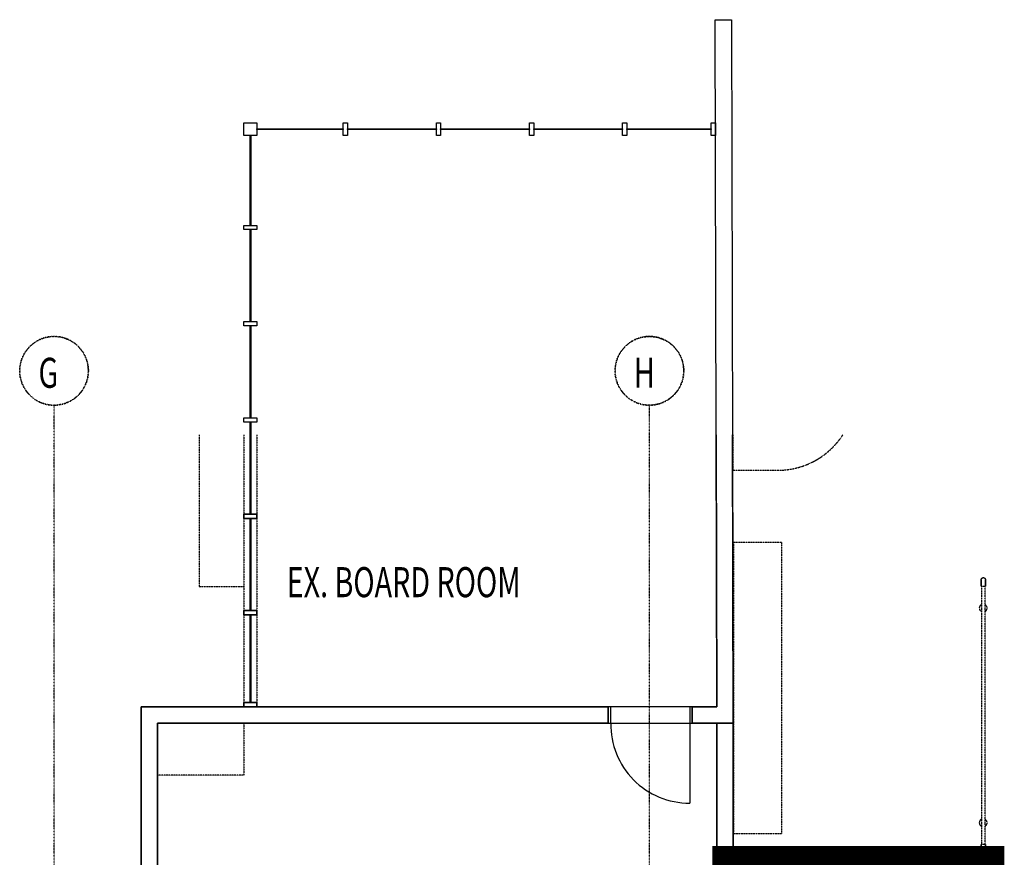
# Model space of a CAD drawing. Extents: x -9988 to 140593, y -2296 to 92521.
# Drawn here: x 127580 to 139050, y 31817 to 41571 of the extents above; entities that cross this region are included whole.
import ezdxf

# ---------------------------------------------------------------- set-up
doc = ezdxf.new("R2010")
doc.units = 0
doc.linetypes.add('X-2957-DEM-GC$0$EDG-1DOT-2', pattern=[5, 2, -1.4, 0.2, -1.4])
doc.linetypes.add('X-2957-DEM-GC$0$EDG-DASH-3', pattern=[4.5, 3, -1.5])
for name, color, linetype in [('NOT-50TXT', 6, 'CONTINUOUS'), ('X-2957-DEM-GC$0$A-CLNG DEMO', 11, 'CONTINUOUS'), ('X-2957-DEM-GC$0$A-DETL-DEMO', 31, 'X-2957-DEM-GC$0$EDG-DASH-3'), ('X-2957-DEM-GC$0$A-DETL-MBND', 31, 'X-2957-DEM-GC$0$EDG-DASH-3'), ('X-2957-DEM-GC$0$A-DOOR', 11, 'CONTINUOUS'), ('X-2957-DEM-GC$0$A-FLOR', 31, 'X-2957-DEM-GC$0$EDG-DASH-3'), ('X-2957-DEM-GC$0$A-FLOR-HRAL', 31, 'X-2957-DEM-GC$0$EDG-DASH-3'), ('X-2957-DEM-GC$0$A-GLAZ-CURT', 11, 'CONTINUOUS'), ('X-2957-DEM-GC$0$A-GLAZ-CWMG', 11, 'CONTINUOUS'), ('X-2957-DEM-GC$0$A-WALL', 8, 'CONTINUOUS'), ('X-2957-DEM-GC$0$S-GRID', 133, 'X-2957-DEM-GC$0$EDG-1DOT-2'), ('X-2957-DEM-GC$0$S-GRID-IDEN', 133, 'X-2957-DEM-GC$0$EDG-1DOT-2'), ('X-2957-DEM-GC$0$STAY-TEXT', 31, 'CONTINUOUS'), ('X-XREF', 7, 'CONTINUOUS')]:
    doc.layers.add(name, color=color, linetype=linetype)
doc.styles.add('X-2957-DEM-GC$0$EDG', font='edg.shx', dxfattribs={"width": 0.9})

# ---------------------------------------------------------------- blocks, each defined once
blk = doc.blocks.new('X-2957-DEM-GC')
at = {"layer": 'X-2957-DEM-GC$0$A-CLNG DEMO'}
for p, q in [((55682, 41570), (55872, 41571)), ((55701, 33569), (55682, 41570)), ((55872, 41571), (55891, 33379)), ((50343, 40301), (51350, 40301)), ((50343, 40291), (50343, 40301)), ((51350, 40291), (50343, 40291)), ((51350, 40301), (51350, 40291)), ((51400, 40301), (52434, 40301)), ((51400, 40291), (51400, 40301)), ((52434, 40291), (51400, 40291)), ((52434, 40301), (52434, 40291)), ((52484, 40301), (53518, 40301)), ((52484, 40291), (52484, 40301)), ((53518, 40291), (52484, 40291)), ((53518, 40301), (53518, 40291)), ((53568, 40301), (54601, 40301)), ((53568, 40291), (53568, 40301)), ((54601, 40291), (53568, 40291)), ((54601, 40301), (54601, 40291)), ((54651, 40301), (55635, 40301)), ((54651, 40291), (54651, 40301)), ((55635, 40291), (54651, 40291)), ((55635, 40371), (55685, 40371)), ((55635, 40221), (55635, 40371)), ((55635, 40301), (55635, 40291)), ((55685, 40371), (55685, 40221)), ((50263, 39176), (50263, 40221)), ((50263, 40221), (50273, 40221)), ((50273, 40221), (50273, 39176)), ((55685, 40221), (55635, 40221)), ((50273, 39176), (50263, 39176)), ((50263, 38055), (50263, 39126)), ((50263, 39126), (50273, 39126)), ((50273, 39126), (50273, 38055)), ((50273, 38055), (50263, 38055)), ((50263, 36933), (50263, 38005)), ((50263, 38005), (50273, 38005)), ((50273, 38005), (50273, 36933)), ((50273, 36933), (50263, 36933)), ((50263, 35812), (50263, 36883)), ((50263, 36883), (50273, 36883)), ((50273, 36883), (50273, 35812)), ((50273, 35812), (50263, 35812)), ((50263, 34690), (50263, 35762)), ((50263, 35762), (50273, 35762)), ((50273, 35762), (50273, 34690)), ((50273, 34690), (50263, 34690)), ((50263, 33619), (50263, 34640)), ((50263, 34640), (50273, 34640)), ((50273, 34640), (50273, 33619)), ((50193, 33569), (50193, 33619)), ((50193, 33619), (50343, 33619)), ((50273, 33619), (50263, 33619)), ((50343, 33619), (50343, 33569)), ((48995, 30575), (48995, 33569)), ((48995, 33569), (54435, 33569)), ((50343, 33569), (50193, 33569)), ((54435, 33569), (54435, 33379)), ((55415, 33569), (54435, 33569)), ((55415, 33379), (55415, 33569)), ((55415, 33569), (55701, 33569)), ((49185, 33379), (49185, 30575)), ((54435, 33379), (49185, 33379)), ((54435, 33379), (55415, 33379)), ((55891, 33379), (55415, 33379)), ((55701, 31819), (55701, 33379)), ((55891, 33379), (55891, 31819)), ((55891, 31819), (55701, 31819))]:
    blk.add_line(p, q, dxfattribs=at)
at = {"layer": 'X-2957-DEM-GC$0$A-CLNG DEMO', "extrusion": (0, 0, -1)}
for p, q in [((50193, 40221), (50193, 40371)), ((50193, 40371), (50343, 40371)), ((50343, 40371), (50343, 40221)), ((51350, 40371), (51400, 40371)), ((51350, 40221), (51350, 40371)), ((51400, 40371), (51400, 40221)), ((52434, 40371), (52484, 40371)), ((52434, 40221), (52434, 40371)), ((52484, 40371), (52484, 40221)), ((53518, 40371), (53568, 40371)), ((53518, 40221), (53518, 40371)), ((53568, 40371), (53568, 40221)), ((54601, 40371), (54651, 40371)), ((54601, 40221), (54601, 40371)), ((54651, 40371), (54651, 40221)), ((50343, 40221), (50193, 40221)), ((51400, 40221), (51350, 40221)), ((52484, 40221), (52434, 40221)), ((53568, 40221), (53518, 40221)), ((54651, 40221), (54601, 40221)), ((50193, 39126), (50193, 39176)), ((50193, 39176), (50343, 39176)), ((50343, 39126), (50193, 39126)), ((50343, 39176), (50343, 39126)), ((50193, 38005), (50193, 38055)), ((50193, 38055), (50343, 38055)), ((50343, 38005), (50193, 38005)), ((50343, 38055), (50343, 38005)), ((50193, 36883), (50193, 36933)), ((50193, 36933), (50343, 36933)), ((50343, 36883), (50193, 36883)), ((50343, 36933), (50343, 36883)), ((50193, 35762), (50193, 35812)), ((50193, 35812), (50343, 35812)), ((50343, 35812), (50343, 35762)), ((50343, 35762), (50193, 35762)), ((50193, 34640), (50193, 34690)), ((50193, 34690), (50343, 34690)), ((50343, 34640), (50193, 34640)), ((50343, 34690), (50343, 34640)), ((56051, 31829), (56051, 31879)), ((56051, 31879), (56151, 31879)), ((56151, 31829), (56051, 31829)), ((56151, 31879), (56151, 31829))]:
    blk.add_line(p, q, dxfattribs=at)
at = {"layer": 'X-2957-DEM-GC$0$A-DETL-DEMO'}
for p, q in [((58781, 35051), (58782, 35052)), ((58781, 35050), (58781, 35051)), ((58781, 35049), (58781, 35050)), ((58781, 35050), (58781, 35050)), ((58781, 35050), (58781, 35050)), ((58781, 35050), (58781, 35050)), ((58781, 35050), (58781, 35050)), ((58781, 35050), (58781, 35049)), ((58781, 35048), (58781, 35049)), ((58781, 35049), (58781, 35049)), ((58781, 35049), (58781, 35049)), ((58781, 35049), (58781, 35049)), ((58781, 35049), (58781, 35048)), ((58781, 35047), (58781, 35048)), ((58781, 35048), (58781, 35048)), ((58781, 35048), (58781, 35047)), ((58781, 35046), (58781, 35047)), ((58781, 35047), (58781, 35047)), ((58781, 35047), (58781, 35046)), ((58781, 35045), (58781, 35046)), ((58781, 35046), (58781, 35045)), ((58781, 35043), (58781, 35045)), ((58781, 35045), (58781, 35044)), ((58781, 35044), (58781, 35043)), ((58781, 35042), (58781, 35043)), ((58781, 35043), (58781, 35041)), ((58781, 35041), (58781, 35042)), ((58781, 35039), (58781, 35041)), ((58781, 35041), (58781, 35040)), ((58781, 35040), (58781, 35038)), ((58781, 35038), (58781, 35039)), ((58781, 35036), (58781, 35038)), ((58781, 35038), (58781, 35037)), ((58781, 35037), (58781, 35035)), ((58781, 35034), (58781, 35036)), ((58781, 35035), (58781, 35033)), ((58781, 35032), (58781, 35034)), ((58781, 35033), (58781, 35031)), ((58781, 35030), (58781, 35032)), ((58781, 35031), (58781, 35029)), ((58781, 35028), (58781, 35030)), ((58781, 35029), (58781, 35027)), ((58781, 35026), (58781, 35028)), ((58781, 35027), (58781, 35025)), ((58781, 35024), (58781, 35026)), ((58781, 35025), (58781, 35022)), ((58781, 35022), (58781, 35024)), ((58781, 35019), (58781, 35022)), ((58781, 35022), (58781, 35020)), ((58781, 35020), (58781, 35017)), ((58781, 35017), (58781, 35019)), ((58781, 35014), (58781, 35017)), ((58781, 35017), (58781, 35015)), ((58781, 35015), (58781, 35012)), ((58781, 35012), (58781, 35014)), ((58781, 35009), (58781, 35012)), ((58781, 35012), (58781, 35010)), ((58781, 35010), (58781, 35007)), ((58781, 35006), (58781, 35009)), ((58781, 35007), (58781, 35004)), ((58781, 35003), (58781, 35006)), ((58781, 35004), (58781, 35001)), ((58781, 35001), (58781, 35003)), ((58781, 34998), (58781, 35001)), ((58781, 35001), (58781, 34998)), ((58781, 34995), (58781, 34998)), ((58781, 34998), (58781, 34996)), ((58781, 34996), (58781, 34993)), ((58781, 34992), (58781, 34995)), ((58781, 34993), (58781, 34990)), ((58781, 34989), (58781, 34992)), ((58781, 34990), (58781, 34987)), ((58781, 34986), (58781, 34989)), ((58781, 34987), (58781, 34984)), ((58781, 34983), (58781, 34986)), ((58781, 34984), (58781, 34981)), ((58782, 35056), (58783, 35057)), ((58782, 35055), (58782, 35056)), ((58782, 35056), (58782, 35056)), ((58782, 35054), (58782, 35055)), ((58782, 35053), (58782, 35054)), ((58782, 35052), (58782, 35053)), ((58783, 35059), (58784, 35060)), ((58783, 35058), (58783, 35059)), ((58783, 35057), (58783, 35058)), ((58784, 35061), (58785, 35062)), ((58784, 35060), (58784, 35061)), ((58785, 35062), (58785, 35063)), ((58785, 35063), (58786, 35063)), ((58786, 35064), (58787, 35065)), ((58786, 35063), (58786, 35064)), ((58787, 35065), (58787, 35066)), ((58787, 35066), (58788, 35066)), ((58788, 35066), (58789, 35067)), ((58789, 35067), (58789, 35068)), ((58789, 35068), (58790, 35068)), ((58790, 35068), (58791, 35069)), ((58791, 35069), (58792, 35069)), ((58792, 35070), (58793, 35071)), ((58792, 35069), (58792, 35070)), ((58793, 35071), (58794, 35071)), ((58794, 35071), (58795, 35071)), ((58795, 35071), (58796, 35072)), ((58796, 35072), (58797, 35072)), ((58797, 35072), (58798, 35073)), ((58798, 35073), (58799, 35073)), ((58799, 35073), (58800, 35073)), ((58800, 35073), (58800, 35073)), ((58800, 35073), (58801, 35073)), ((58801, 35073), (58802, 35074)), ((58802, 35074), (58803, 35074)), ((58803, 35074), (58804, 35074)), ((58804, 35074), (58805, 35074)), ((58805, 35074), (58806, 35074)), ((58806, 35074), (58807, 35074)), ((58807, 35074), (58808, 35074)), ((58808, 35074), (58809, 35074)), ((58809, 35074), (58810, 35073)), ((58810, 35073), (58811, 35073)), ((58811, 35073), (58812, 35073)), ((58812, 35073), (58813, 35073)), ((58813, 35073), (58814, 35072)), ((58814, 35072), (58815, 35072)), ((58815, 35072), (58815, 35072)), ((58815, 35072), (58816, 35071)), ((58816, 35071), (58817, 35071)), ((58817, 35071), (58818, 35070)), ((58818, 35070), (58819, 35070)), ((58819, 35070), (58820, 35069)), ((58820, 35069), (58820, 35069)), ((58820, 35069), (58821, 35068)), ((58821, 35068), (58822, 35067)), ((58822, 35067), (58822, 35067)), ((58822, 35067), (58823, 35066)), ((58823, 35066), (58824, 35065)), ((58824, 35065), (58824, 35065)), ((58824, 35065), (58825, 35064)), ((58825, 35064), (58826, 35063)), ((58826, 35063), (58826, 35062)), ((58826, 35062), (58827, 35061)), ((58827, 35061), (58827, 35060)), ((58827, 35060), (58827, 35060)), ((58827, 35060), (58828, 35059)), ((58828, 35059), (58828, 35058)), ((58828, 35058), (58828, 35057)), ((58828, 35057), (58829, 35056)), ((58829, 35056), (58829, 35055)), ((58829, 35055), (58829, 35054)), ((58829, 35054), (58829, 35053)), ((58829, 35053), (58829, 35052)), ((58829, 35052), (58829, 35051)), ((58829, 35051), (58829, 35050)), ((58829, 35050), (58829, 35050)), ((58829, 35049), (58829, 35050)), ((58829, 35050), (58829, 35050)), ((58829, 35050), (58829, 35050)), ((58829, 35050), (58829, 35050)), ((58829, 35050), (58829, 35050)), ((58829, 35050), (58829, 35049)), ((58829, 35048), (58829, 35049)), ((58829, 35049), (58829, 35049)), ((58829, 35049), (58829, 35049)), ((58829, 35049), (58829, 35049)), ((58829, 35049), (58829, 35048)), ((58829, 35047), (58829, 35048)), ((58829, 35048), (58829, 35048)), ((58829, 35048), (58829, 35047)), ((58829, 35046), (58829, 35047)), ((58829, 35047), (58829, 35047)), ((58829, 35047), (58829, 35046)), ((58829, 35045), (58829, 35046)), ((58829, 35046), (58829, 35045)), ((58829, 35043), (58829, 35045)), ((58829, 35045), (58829, 35044)), ((58829, 35044), (58829, 35043)), ((58829, 35042), (58829, 35043)), ((58829, 35043), (58829, 35041)), ((58829, 35041), (58829, 35042)), ((58829, 35039), (58829, 35041)), ((58829, 35041), (58829, 35040)), ((58829, 35040), (58829, 35038)), ((58829, 35038), (58829, 35039)), ((58829, 35036), (58829, 35038)), ((58829, 35038), (58829, 35037)), ((58829, 35037), (58829, 35035)), ((58829, 35034), (58829, 35036)), ((58829, 35035), (58829, 35033)), ((58829, 35032), (58829, 35034)), ((58829, 35033), (58829, 35031)), ((58829, 35030), (58829, 35032)), ((58829, 35031), (58829, 35029)), ((58829, 35028), (58829, 35030)), ((58829, 35029), (58829, 35027)), ((58829, 35026), (58829, 35028)), ((58829, 35027), (58829, 35025)), ((58829, 35024), (58829, 35026)), ((58829, 35025), (58829, 35022)), ((58829, 35022), (58829, 35024)), ((58829, 35019), (58829, 35022)), ((58829, 35022), (58829, 35020)), ((58829, 35020), (58829, 35017)), ((58829, 35017), (58829, 35019)), ((58829, 35014), (58829, 35017)), ((58829, 35017), (58829, 35015)), ((58829, 35015), (58829, 35012)), ((58829, 35012), (58829, 35014)), ((58829, 35009), (58829, 35012)), ((58829, 35012), (58829, 35010)), ((58829, 35010), (58829, 35007)), ((58829, 35006), (58829, 35009)), ((58829, 35007), (58829, 35004)), ((58829, 35003), (58829, 35006)), ((58829, 35004), (58829, 35001)), ((58829, 35001), (58829, 35003)), ((58829, 34998), (58829, 35001)), ((58829, 35001), (58829, 34998)), ((58829, 34995), (58829, 34998)), ((58829, 34998), (58829, 34996)), ((58829, 34996), (58829, 34993)), ((58829, 34992), (58829, 34995)), ((58829, 34993), (58829, 34990)), ((58829, 34989), (58829, 34992)), ((58829, 34990), (58829, 34987)), ((58829, 34986), (58829, 34989)), ((58829, 34987), (58829, 34984)), ((58829, 34983), (58829, 34986)), ((58829, 34984), (58829, 34981)), ((58781, 34980), (58781, 34983)), ((58781, 34981), (58781, 34978)), ((58781, 34977), (58781, 34980)), ((58781, 34978), (58781, 34975)), ((58781, 34974), (58781, 34977)), ((58781, 34975), (58781, 34974)), ((58784, 34974), (58784, 34719)), ((58826, 34719), (58826, 34974)), ((58829, 34980), (58829, 34983)), ((58829, 34981), (58829, 34978)), ((58829, 34977), (58829, 34980)), ((58829, 34978), (58829, 34975)), ((58829, 34974), (58829, 34977)), ((58829, 34975), (58829, 34974)), ((58784, 34719), (58784, 32219)), ((58826, 32219), (58826, 34719)), ((58784, 32219), (58784, 31965)), ((58826, 31965), (58826, 32219)), ((58781, 31965), (58781, 31962)), ((58781, 31964), (58781, 31965)), ((58781, 31961), (58781, 31964)), ((58781, 31962), (58781, 31959)), ((58781, 31958), (58781, 31961)), ((58781, 31959), (58781, 31956)), ((58781, 31955), (58781, 31958)), ((58781, 31956), (58781, 31952)), ((58781, 31952), (58781, 31955)), ((58781, 31952), (58781, 31950)), ((58781, 31949), (58781, 31952)), ((58781, 31950), (58781, 31947)), ((58781, 31946), (58781, 31949)), ((58781, 31947), (58781, 31944)), ((58781, 31943), (58781, 31946)), ((58781, 31944), (58781, 31941)), ((58781, 31940), (58781, 31943)), ((58781, 31941), (58781, 31938)), ((58781, 31937), (58781, 31940)), ((58781, 31938), (58781, 31935)), ((58781, 31934), (58781, 31937)), ((58781, 31935), (58781, 31932)), ((58781, 31931), (58781, 31934)), ((58781, 31932), (58781, 31930)), ((58781, 31929), (58781, 31931)), ((58781, 31930), (58781, 31927)), ((58781, 31926), (58781, 31929)), ((58781, 31927), (58781, 31924)), ((58781, 31924), (58781, 31926)), ((58781, 31924), (58781, 31922)), ((58781, 31921), (58781, 31924)), ((58781, 31922), (58781, 31919)), ((58781, 31919), (58781, 31921)), ((58781, 31919), (58781, 31917)), ((58781, 31916), (58781, 31919)), ((58781, 31917), (58781, 31914)), ((58781, 31914), (58781, 31916)), ((58781, 31914), (58781, 31912)), ((58781, 31912), (58781, 31914)), ((58781, 31912), (58781, 31910)), ((58781, 31910), (58781, 31912)), ((58781, 31910), (58781, 31908)), ((58781, 31907), (58781, 31910)), ((58781, 31908), (58781, 31906)), ((58781, 31906), (58781, 31907)), ((58781, 31906), (58781, 31904)), ((58781, 31904), (58781, 31906)), ((58781, 31904), (58781, 31902)), ((58781, 31902), (58781, 31904)), ((58781, 31902), (58781, 31901)), ((58781, 31900), (58781, 31902)), ((58781, 31901), (58781, 31899)), ((58781, 31899), (58781, 31900)), ((58781, 31899), (58781, 31898)), ((58781, 31897), (58781, 31899)), ((58781, 31898), (58781, 31896)), ((58781, 31896), (58781, 31897)), ((58781, 31896), (58781, 31895)), ((58781, 31895), (58781, 31896)), ((58781, 31895), (58781, 31894)), ((58781, 31893), (58781, 31895)), ((58781, 31894), (58781, 31893)), ((58781, 31893), (58781, 31892)), ((58781, 31892), (58781, 31893)), ((58781, 31892), (58781, 31891)), ((58781, 31891), (58781, 31892)), ((58781, 31892), (58781, 31892)), ((58781, 31891), (58781, 31890)), ((58781, 31890), (58781, 31891)), ((58781, 31890), (58781, 31890)), ((58781, 31890), (58781, 31889)), ((58781, 31889), (58781, 31890)), ((58781, 31890), (58781, 31890)), ((58781, 31888), (58781, 31889)), ((58781, 31889), (58781, 31889)), ((58781, 31889), (58781, 31889)), ((58781, 31889), (58781, 31889)), ((58781, 31889), (58781, 31889)), ((58781, 31889), (58781, 31889)), ((58781, 31889), (58781, 31889)), ((58781, 31889), (58781, 31889)), ((58782, 31887), (58781, 31888)), ((58782, 31886), (58782, 31887)), ((58829, 31965), (58829, 31962)), ((58829, 31964), (58829, 31965)), ((58829, 31961), (58829, 31964)), ((58829, 31962), (58829, 31959)), ((58829, 31958), (58829, 31961)), ((58829, 31959), (58829, 31956)), ((58829, 31955), (58829, 31958)), ((58829, 31956), (58829, 31952)), ((58829, 31952), (58829, 31955)), ((58829, 31952), (58829, 31950)), ((58829, 31949), (58829, 31952)), ((58829, 31950), (58829, 31947)), ((58829, 31946), (58829, 31949)), ((58829, 31947), (58829, 31944)), ((58829, 31943), (58829, 31946)), ((58829, 31944), (58829, 31941)), ((58829, 31940), (58829, 31943)), ((58829, 31941), (58829, 31938)), ((58829, 31937), (58829, 31940)), ((58829, 31938), (58829, 31935)), ((58829, 31934), (58829, 31937)), ((58829, 31935), (58829, 31932)), ((58829, 31931), (58829, 31934)), ((58829, 31932), (58829, 31930)), ((58829, 31929), (58829, 31931)), ((58829, 31930), (58829, 31927)), ((58829, 31926), (58829, 31929)), ((58829, 31927), (58829, 31924)), ((58829, 31924), (58829, 31926)), ((58829, 31924), (58829, 31922)), ((58829, 31921), (58829, 31924)), ((58829, 31922), (58829, 31919)), ((58829, 31919), (58829, 31921)), ((58829, 31919), (58829, 31917)), ((58829, 31916), (58829, 31919)), ((58829, 31917), (58829, 31914)), ((58829, 31914), (58829, 31916)), ((58829, 31914), (58829, 31912)), ((58829, 31912), (58829, 31914)), ((58829, 31912), (58829, 31910)), ((58829, 31910), (58829, 31912)), ((58829, 31910), (58829, 31908)), ((58829, 31907), (58829, 31910)), ((58829, 31908), (58829, 31906)), ((58829, 31906), (58829, 31907)), ((58829, 31906), (58829, 31904)), ((58829, 31904), (58829, 31906)), ((58829, 31904), (58829, 31902)), ((58829, 31902), (58829, 31904)), ((58829, 31902), (58829, 31901)), ((58829, 31900), (58829, 31902)), ((58829, 31901), (58829, 31899)), ((58829, 31899), (58829, 31900)), ((58829, 31899), (58829, 31898)), ((58829, 31897), (58829, 31899)), ((58829, 31898), (58829, 31896)), ((58829, 31896), (58829, 31897)), ((58829, 31896), (58829, 31895)), ((58829, 31895), (58829, 31896)), ((58829, 31895), (58829, 31894)), ((58829, 31893), (58829, 31895)), ((58829, 31894), (58829, 31893)), ((58829, 31893), (58829, 31892)), ((58829, 31892), (58829, 31893)), ((58829, 31892), (58829, 31891)), ((58829, 31891), (58829, 31892)), ((58829, 31892), (58829, 31892)), ((58829, 31891), (58829, 31890)), ((58829, 31890), (58829, 31891)), ((58829, 31890), (58829, 31890)), ((58829, 31890), (58829, 31889)), ((58829, 31889), (58829, 31890)), ((58829, 31890), (58829, 31890)), ((58829, 31889), (58829, 31888)), ((58829, 31889), (58829, 31889)), ((58829, 31889), (58829, 31889)), ((58829, 31889), (58829, 31889)), ((58829, 31889), (58829, 31889)), ((58829, 31889), (58829, 31889)), ((58829, 31889), (58829, 31889)), ((58829, 31889), (58829, 31889)), ((58829, 31888), (58829, 31887)), ((58829, 31887), (58829, 31886)), ((58782, 31885), (58782, 31886)), ((58782, 31884), (58782, 31885)), ((58782, 31883), (58782, 31884)), ((58782, 31882), (58782, 31883)), ((58783, 31881), (58782, 31882)), ((58783, 31880), (58783, 31881)), ((58783, 31881), (58783, 31881)), ((58784, 31879), (58783, 31880)), ((58784, 31878), (58784, 31879)), ((58784, 31877), (58784, 31878)), ((58785, 31876), (58784, 31877)), ((58785, 31875), (58785, 31876)), ((58786, 31875), (58785, 31875)), ((58787, 31874), (58786, 31875)), ((58787, 31873), (58787, 31874)), ((58788, 31872), (58787, 31873)), ((58789, 31871), (58788, 31872)), ((58788, 31872), (58788, 31872)), ((58790, 31870), (58789, 31871)), ((58791, 31870), (58790, 31870)), ((58791, 31869), (58791, 31870)), ((58792, 31869), (58791, 31869)), ((58793, 31868), (58792, 31869)), ((58794, 31868), (58793, 31868)), ((58795, 31867), (58794, 31868)), ((58796, 31866), (58795, 31867)), ((58795, 31867), (58795, 31867)), ((58797, 31866), (58796, 31866)), ((58798, 31866), (58797, 31866)), ((58799, 31865), (58798, 31866)), ((58800, 31865), (58799, 31865)), ((58801, 31865), (58800, 31865)), ((58802, 31865), (58801, 31865)), ((58803, 31865), (58802, 31865)), ((58804, 31865), (58803, 31865)), ((58805, 31865), (58804, 31865)), ((58806, 31865), (58805, 31865)), ((58807, 31865), (58806, 31865)), ((58808, 31865), (58807, 31865)), ((58809, 31865), (58808, 31865)), ((58810, 31865), (58809, 31865)), ((58811, 31865), (58810, 31865)), ((58810, 31865), (58810, 31865)), ((58812, 31866), (58811, 31865)), ((58813, 31866), (58812, 31866)), ((58814, 31866), (58813, 31866)), ((58815, 31867), (58814, 31866)), ((58816, 31867), (58815, 31867)), ((58817, 31867), (58816, 31867)), ((58818, 31868), (58817, 31867)), ((58819, 31869), (58818, 31868)), ((58818, 31868), (58818, 31868)), ((58820, 31870), (58819, 31869)), ((58821, 31870), (58820, 31870)), ((58822, 31871), (58821, 31871)), ((58821, 31871), (58821, 31870)), ((58823, 31872), (58822, 31871)), ((58824, 31873), (58823, 31872)), ((58825, 31874), (58824, 31874)), ((58824, 31874), (58824, 31873)), ((58826, 31876), (58825, 31875)), ((58825, 31875), (58825, 31874)), ((58827, 31878), (58826, 31877)), ((58826, 31877), (58826, 31876)), ((58828, 31879), (58827, 31878)), ((58827, 31878), (58827, 31878)), ((58829, 31882), (58828, 31881)), ((58828, 31881), (58828, 31880)), ((58828, 31880), (58828, 31879)), ((58829, 31886), (58829, 31885)), ((58829, 31885), (58829, 31884)), ((58829, 31884), (58829, 31883)), ((58829, 31883), (58829, 31882))]:
    blk.add_line(p, q, dxfattribs=at)
at = {"layer": 'X-2957-DEM-GC$0$A-DETL-MBND'}
for p, q in [((50193, 36737), (50193, 35812)), ((50343, 36737), (50343, 35812)), ((50193, 35762), (50193, 34690)), ((50343, 35762), (50343, 34690)), ((58781, 34974), (58829, 34974)), ((50193, 34640), (50193, 33619)), ((50343, 34640), (50343, 33619)), ((58829, 31965), (58781, 31965))]:
    blk.add_line(p, q, dxfattribs=at)
at = {"layer": 'X-2957-DEM-GC$0$A-DOOR'}
for p, q in [((54465, 33569), (54435, 33569)), ((54465, 33379), (54465, 33569)), ((55415, 33569), (55385, 33569)), ((55385, 33569), (55385, 33379)), ((54435, 33379), (54465, 33379)), ((55385, 33379), (55415, 33379)), ((55385, 33367), (55385, 32447))]:
    blk.add_line(p, q, dxfattribs=at)
blk.add_arc((55385, 33367), 920, 179.2526, 270, dxfattribs=at)
at = {"layer": 'X-2957-DEM-GC$0$A-FLOR'}
for p, q in [((49670, 36737), (49670, 34971)), ((55886, 36737), (55886, 36324)), ((55886, 36324), (56412, 36324)), ((56460, 35482), (55894, 35482)), ((55894, 35482), (55894, 32096)), ((56460, 32096), (56460, 35482)), ((49670, 34971), (50193, 34971)), ((50193, 33379), (50193, 32774)), ((55896, 31154), (55891, 33379)), ((50193, 32774), (49185, 32774)), ((55894, 32096), (56460, 32096))]:
    blk.add_line(p, q, dxfattribs=at)
blk.add_arc((56412, 37224), 900, 270, 327.2083, dxfattribs=at)
at = {"layer": 'X-2957-DEM-GC$0$A-FLOR-HRAL'}
for centre, start, end in [((58804, 34719), 116.2829, 243.5683), ((58804, 34719), 300, 60), ((58804, 32219), 116.4166, 243.5683), ((58804, 32219), 300, 60)]:
    blk.add_arc(centre, 45.4, start, end, dxfattribs=at)
at = {"layer": 'X-2957-DEM-GC$0$A-GLAZ-CURT'}
for p, q in [((50263, 36737), (50263, 35812)), ((50273, 35812), (50273, 36737)), ((50263, 35812), (50273, 35812)), ((50273, 35762), (50263, 35762)), ((50263, 35762), (50263, 34690)), ((50273, 34690), (50273, 35762)), ((50263, 34690), (50273, 34690)), ((50273, 34640), (50263, 34640)), ((50263, 34640), (50263, 33619)), ((50273, 33619), (50273, 34640)), ((50263, 33619), (50273, 33619))]:
    blk.add_line(p, q, dxfattribs=at)
at = {"layer": 'X-2957-DEM-GC$0$A-GLAZ-CWMG', "extrusion": (0, 0, -1)}
for p, q in [((50343, 35812), (50193, 35812)), ((50193, 35812), (50193, 35762)), ((50343, 35762), (50343, 35812)), ((50193, 35762), (50343, 35762)), ((50343, 34690), (50193, 34690)), ((50193, 34690), (50193, 34640)), ((50193, 34640), (50343, 34640)), ((50343, 34640), (50343, 34690)), ((56151, 31879), (56051, 31879)), ((56051, 31879), (56051, 31829)), ((56051, 31829), (56151, 31829)), ((56151, 31829), (56151, 31879))]:
    blk.add_line(p, q, dxfattribs=at)
at = {"layer": 'X-2957-DEM-GC$0$A-GLAZ-CWMG'}
for p, q in [((50343, 33619), (50193, 33619)), ((50193, 33619), (50193, 33569)), ((50343, 33569), (50343, 33619)), ((50193, 33569), (50343, 33569))]:
    blk.add_line(p, q, dxfattribs=at)
at = {"layer": 'X-2957-DEM-GC$0$A-WALL'}
for p, q in [((55693, 36737), (55701, 33569)), ((55891, 33379), (55883, 36737)), ((48995, 33569), (48995, 30575)), ((54435, 33569), (48995, 33569)), ((54435, 33379), (54435, 33569)), ((55701, 33569), (55415, 33569)), ((55415, 33569), (55415, 33379)), ((49185, 30575), (49185, 33379)), ((49185, 33379), (54435, 33379)), ((55415, 33379), (55891, 33379)), ((55701, 33379), (55701, 31819)), ((55891, 31819), (55891, 33379)), ((55701, 31819), (55891, 31819))]:
    blk.add_line(p, q, dxfattribs=at)
at = {"layer": 'X-2957-DEM-GC$0$S-GRID'}
for p, q in [((47980, 36582), (47980, 37082)), ((54916, 37078), (54916, 37082)), ((54916, -996), (54916, 37078)), ((47980, -996), (47980, 36582))]:
    blk.add_line(p, q, dxfattribs=at)
at = {"layer": 'X-2957-DEM-GC$0$S-GRID-IDEN'}
for centre in [(47980, 37482), (54916, 37482)]:
    blk.add_circle(centre, 400, dxfattribs=at)
for centre, start, end in [((47980, 37482), 0, 180), ((54916, 37482), 0, 180), ((47980, 37482), 180, 0), ((54916, 37482), 180, 0)]:
    blk.add_arc(centre, 400, start, end, dxfattribs=at)
at = {"layer": 'X-2957-DEM-GC$0$S-GRID-IDEN', "style": 'X-2957-DEM-GC$0$EDG', "width": 0.7}
for s, p in [('G', (47799, 37284)), ('H', (54735, 37284))]:
    blk.add_text(s, height=350, dxfattribs=at).set_placement(p)
at = {"layer": 'X-2957-DEM-GC$0$STAY-TEXT', "style": 'X-2957-DEM-GC$0$EDG', "width": 0.7}
blk.add_text('EX. BOARD ROOM', height=350, dxfattribs=at).set_placement((50691, 34846))

msp = doc.modelspace()

# ---------------------------------------------------------------- linework, layer by layer
at = {"layer": 'NOT-50TXT', "const_width": 300}
msp.add_lwpolyline([(135800, 31800), (138900, 31800), (138900, 27900), (135800, 27900)], close=True, dxfattribs=at)

# ---------------------------------------------------------------- block references
at = {"layer": 'X-XREF'}
msp.add_blockref('X-2957-DEM-GC', (80000, 0), dxfattribs=at)

doc.saveas('drawing.dxf')
